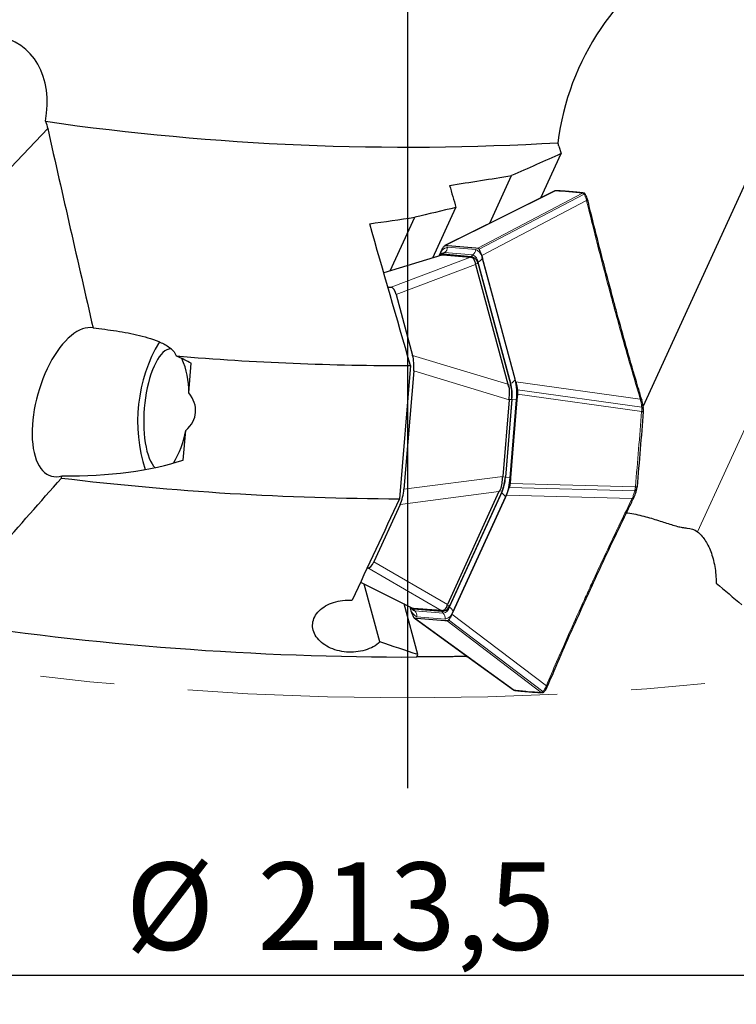
# Model space of a CAD drawing. Units: millimetres. Extents: x 23 to 413, y 5 to 301.
# Drawn here: x 272 to 297, y 60 to 94 of the extents above; entities that cross this region are included whole.
import ezdxf

# ---------------------------------------------------------------- set-up
doc = ezdxf.new("R2010")
doc.units = ezdxf.units.MM
doc.linetypes.add('CENTERX2', pattern=[20.32, 12.7, -2.54, 2.54, -2.54])
doc.layers.add('DÜNNE_LINIE', color=7, linetype='Continuous')
doc.styles.add('SLDTEXTSTYLE1', font='TXT', dxfattribs={"width": 0.75})
doc.dimstyles.new('SLDDIMSTYLE0', dxfattribs={"dimtxt": 3, "dimasz": 3, "dimexe": 0, "dimexo": 0.0625, "dimgap": 0.75, "dimtad": 1, "dimdec": 3, "dimrnd": 1e-09, "dimzin": 12, "dimdsep": 46, "dimtxsty": 'SLDTEXTSTYLE1', "dimsah": 1, "dimcen": 0.09, "dimadec": 0, "dimazin": 3, "dimtfac": 1, "dimtofl": 0, "dimtmove": 0, "dimatfit": 3, "dimfxl": 1, "dimfrac": 2, "dimtolj": 1, "dimtzin": 12, "dimarcsym": 0})

# ---------------------------------------------------------------- blocks, each defined once
blk = doc.blocks.new('_D_3')
at = {"layer": 'DÜNNE_LINIE', "color": 7}
for p, q in [((178.655, 176.098), (178.655, 59.829)), ((392.155, 176.098), (392.155, 59.829)), ((178.655, 60.829), (392.155, 60.829))]:
    blk.add_line(p, q, dxfattribs=at)
for points in [[(178.655, 60.829), (181.655, 60.329), (181.655, 61.329)], [(392.155, 60.829), (389.155, 61.329), (389.155, 60.329)]]:
    blk.add_solid(points, dxfattribs=at)
at = {"layer": 'DÜNNE_LINIE', "color": 7, "char_height": 3, "attachment_point": 1, "style": 'SLDTEXTSTYLE1'}
for s, insert in [('%%c', (275.719, 64.696)), ('213,5', (280.242, 64.696))]:
    blk.add_mtext(s, dxfattribs=dict(at, insert=insert))
blk = doc.blocks.new('SW_CENTERMARKSYMBOL_0')
at = {"layer": 'DÜNNE_LINIE', "color": 0}
blk.add_line((0, -5), (0, -109.851), dxfattribs=at)

msp = doc.modelspace()

# ---------------------------------------------------------------- linework, layer by layer
at = {"color": 7, "linetype": 'Continuous', "lineweight": 30}
for p, q in [((293.4902, 80.3481), (299.3113, 93.0518)), ((290.5981, 89.2832), (290.6744, 89.0238)), ((289.9786, 87.5055), (290.6744, 89.0238)), ((288.2252, 86.6335), (288.9758, 88.2716)), ((291.5166, 87.6144), (291.5173, 87.6132)), ((291.5982, 87.3969), (291.5939, 87.414)), ((286.2745, 85.4508), (287.0646, 87.175)), ((284.8083, 85.0037), (285.6491, 86.8388)), ((286.7101, 85.8738), (286.7802, 85.8699)), ((286.7802, 85.8699), (287.7484, 85.7897)), ((286.5795, 85.5438), (284.5853, 84.9358)), ((286.503, 85.5635), (286.4801, 85.5135)), ((286.5403, 85.6449), (286.503, 85.5635)), ((286.5826, 85.5913), (286.5271, 85.5466)), ((286.6073, 85.5471), (286.5808, 85.5396)), ((286.6073, 85.5471), (286.6117, 85.5467)), ((286.6117, 85.5467), (287.5628, 85.4679)), ((286.6158, 85.5795), (287.584, 85.4993)), ((287.7484, 85.7897), (287.8182, 85.782)), ((287.9479, 85.5283), (287.9713, 85.4418)), ((287.5628, 85.4679), (287.5678, 85.4675)), ((287.5678, 85.4675), (287.6604, 85.4598)), ((287.7356, 85.2236), (288.848, 81.1136)), ((287.8218, 85.2407), (288.9477, 81.0811)), ((289.098, 81.279), (287.9713, 85.4418)), ((284.725, 84.4463), (284.8365, 84.437)), ((285.0093, 84.1927), (285.5753, 82.1014)), ((277.8908, 80.8182), (277.9745, 81.8283)), ((285.5017, 81.7481), (285.1231, 77.1794)), ((285.614, 81.5643), (285.2781, 77.5106)), ((289.1214, 81.1926), (289.098, 81.279)), ((289.1744, 80.7711), (289.159, 80.5777)), ((288.8867, 80.5765), (288.6687, 77.9462)), ((288.9807, 80.5816), (288.7606, 77.9257)), ((289.159, 80.5777), (288.9372, 77.9003)), ((293.4487, 80.5616), (293.4436, 80.5788)), ((293.4958, 80.3024), (293.4943, 80.3148)), ((293.5, 80.2556), (293.4956, 80.3096)), ((293.4989, 80.1732), (293.4977, 80.1732)), ((277.6993, 78.5076), (277.783, 79.5177)), ((273.5132, 77.8892), (273.5349, 77.9665)), ((288.9372, 77.9003), (288.9205, 77.707)), ((288.5422, 77.4229), (286.7685, 73.552)), ((288.6458, 77.4386), (286.8507, 73.5209)), ((293.2564, 77.4453), (293.2601, 77.458)), ((293.2851, 77.5889), (293.2839, 77.5891)), ((286.9651, 73.298), (288.7616, 77.2186)), ((288.7616, 77.2186), (288.7989, 77.3)), ((293.1631, 77.194), (293.1711, 77.2105)), ((293.1631, 77.1932), (293.1634, 77.1938)), ((285.1515, 76.9872), (284.249, 75.0176)), ((284.0383, 74.805), (284.0168, 74.8068)), ((283.7876, 74.3152), (285.5761, 73.4262)), ((284.4543, 72.2662), (283.9172, 74.2507)), ((285.7602, 71.8307), (285.2899, 73.5684)), ((285.4824, 73.4727), (285.4967, 73.4196)), ((285.4967, 73.4196), (285.5201, 73.3332)), ((285.5233, 73.4324), (285.5707, 73.3791)), ((285.577, 73.428), (285.6023, 73.4187)), ((285.6067, 73.4183), (285.6023, 73.4187)), ((286.5736, 73.305), (285.6053, 73.3853)), ((286.5578, 73.3395), (285.6067, 73.4183)), ((286.5628, 73.3391), (286.5578, 73.3395)), ((286.6554, 73.3314), (286.5628, 73.3391)), ((285.7197, 73.0718), (285.6499, 73.0795)), ((286.6879, 72.9915), (285.7197, 73.0718)), ((286.758, 72.9876), (286.6879, 72.9915)), ((286.9278, 73.2166), (286.9651, 73.298)), ((285.7221, 71.7485), (285.7602, 71.8307)), ((287.418, 71.7921), (287.4247, 71.7674)), ((287.4247, 71.7674), (287.4512, 71.7679)), ((290.2138, 70.7563), (290.2237, 70.7789)), ((290.0171, 70.5251), (290.0186, 70.525))]:
    msp.add_line(p, q, dxfattribs=at)
at = {"color": 8, "linetype": 'Continuous', "lineweight": 0}
for p, q in [((295.3621, 76.0426), (302.0316, 90.598)), ((262.0099, 78.2851), (273.0442, 89.8862)), ((290.4778, 87.7475), (286.7101, 85.8738)), ((287.8182, 85.782), (291.4139, 87.67)), ((287.8659, 85.7412), (291.4639, 87.6306)), ((290.4792, 87.7474), (290.4778, 87.7475)), ((291.4139, 87.67), (291.4125, 87.6701)), ((291.5486, 87.4191), (287.9479, 85.5283)), ((286.6117, 85.5467), (284.5871, 84.9295)), ((286.4922, 85.5172), (286.5069, 85.5492)), ((286.6158, 85.5795), (286.6764, 85.6256)), ((286.6764, 85.6256), (287.6446, 85.5454)), ((287.7434, 85.7294), (286.7752, 85.8096)), ((287.584, 85.4993), (287.6446, 85.5454)), ((284.8365, 84.437), (287.5628, 85.4679)), ((287.7356, 85.2236), (285.0093, 84.1927)), ((287.8218, 85.2407), (287.7336, 85.248)), ((287.8043, 85.2969), (287.8222, 85.3043)), ((288.9489, 81.1415), (287.8222, 85.3043)), ((287.9652, 85.4284), (289.0919, 81.2655)), ((285.5753, 82.1014), (288.848, 81.1136)), ((288.8867, 80.5765), (285.614, 81.5643)), ((288.9489, 81.1415), (288.9331, 81.1349)), ((293.3946, 80.5986), (289.1214, 81.1926)), ((288.8594, 81.0884), (288.9477, 81.0811)), ((289.1728, 80.9126), (293.4428, 80.3191)), ((293.4416, 80.178), (289.1744, 80.7711)), ((288.9852, 80.5921), (288.7634, 77.9147)), ((288.9807, 80.5816), (288.888, 80.5893)), ((288.9153, 77.9021), (289.1372, 80.5795)), ((288.9852, 80.5921), (288.9815, 80.5924)), ((289.1372, 80.5795), (288.9852, 80.5921)), ((293.4413, 80.1742), (293.4416, 80.178)), ((285.2781, 77.5106), (288.6687, 77.9462)), ((288.668, 77.9334), (288.7606, 77.9257)), ((288.7634, 77.9147), (288.7597, 77.915)), ((288.9153, 77.9021), (288.7634, 77.9147)), ((288.5422, 77.4229), (285.1515, 76.9872)), ((288.6458, 77.4386), (288.5576, 77.4459)), ((288.6226, 77.3878), (288.6371, 77.3787)), ((288.8956, 77.5677), (293.2051, 77.4502)), ((288.9205, 77.707), (293.2271, 77.5896)), ((293.2271, 77.5896), (293.2274, 77.5934)), ((286.8406, 73.4581), (288.6371, 77.3787)), ((288.7577, 77.2329), (286.9612, 73.3122)), ((293.1115, 77.1825), (288.7989, 77.3)), ((286.5578, 73.3395), (284.0383, 74.805)), ((284.249, 75.0176), (286.7685, 73.552)), ((283.7903, 74.3211), (285.6067, 73.4183)), ((285.5029, 73.4331), (285.4937, 73.4671)), ((285.6575, 73.3298), (285.6053, 73.3853)), ((286.6257, 73.2496), (285.6575, 73.3298)), ((286.7625, 73.5282), (286.8507, 73.5209)), ((286.8406, 73.4581), (286.8241, 73.4685)), ((285.6499, 73.0795), (289.0579, 70.6112)), ((285.7247, 73.1321), (286.6929, 73.0519)), ((286.6257, 73.2496), (286.5736, 73.305)), ((286.8118, 73.0201), (290.0498, 70.5642)), ((290.1681, 70.7589), (286.9278, 73.2166)), ((289.9939, 70.5336), (286.758, 72.9876)), ((289.0579, 70.6112), (289.0592, 70.611)), ((289.9925, 70.5337), (289.9939, 70.5336))]:
    msp.add_line(p, q, dxfattribs=at)
at = {"color": 7, "linetype": 'Continuous', "lineweight": 30, "flags": 128}
for points in [[(290.4555, 87.7427), (288.6023, 86.821), (286.687, 85.8685)], [(277.2909, 82.3204), (277.2685, 82.3213), (277.2028, 82.3137), (277.1365, 82.2909), (277.0701, 82.2529), (277.004, 82.2), (276.9387, 82.1327), (276.8747, 82.0515), (276.8126, 81.9569), (276.7526, 81.8496), (276.6953, 81.7304), (276.6412, 81.6002), (276.5905, 81.46), (276.5436, 81.3107), (276.501, 81.1535), (276.4629, 80.9895), (276.4296, 80.8199), (276.4013, 80.646), (276.3783, 80.469), (276.3607, 80.2903), (276.3487, 80.1111), (276.3422, 79.9327), (276.3415, 79.7565), (276.3464, 79.5838), (276.357, 79.4157), (276.3732, 79.2537), (276.3948, 79.0987), (276.4217, 78.9521), (276.4537, 78.8147), (276.4906, 78.6878), (276.5321, 78.5721), (276.5778, 78.4685), (276.6276, 78.3778), (276.6809, 78.3007), (276.7282, 78.2468)], [(293.4428, 80.3191), (293.4544, 80.32), (293.4657, 80.3196), (293.4758, 80.318), (293.4844, 80.3153), (293.4909, 80.3115), (293.495, 80.307), (293.4965, 80.3025)], [(293.2051, 77.4502), (293.2164, 77.4475), (293.2275, 77.446), (293.2378, 77.4459), (293.2468, 77.4472), (293.2538, 77.4498), (293.2586, 77.4536), (293.2607, 77.4578)], [(285.628, 73.0885), (287.3065, 71.8728), (289.0367, 70.6196)]]:
    msp.add_lwpolyline(points, dxfattribs=at)
at = {"color": 8, "linetype": 'Continuous', "lineweight": 0, "flags": 128}
for points in [[(291.5486, 87.4191), (291.5595, 87.4199), (291.5699, 87.419), (291.5794, 87.4164), (291.5873, 87.4123), (291.5934, 87.407), (291.5974, 87.4005), (291.5984, 87.3973)], [(286.5069, 85.5492), (286.5108, 85.5296), (286.5112, 85.5261)], [(292.4259, 84.0013), (292.4367, 84.0022), (292.4471, 84.0015), (292.4565, 83.9991), (292.4644, 83.9952), (292.4705, 83.9899), (292.4744, 83.9835), (292.4753, 83.9809)], [(293.1115, 77.1825), (293.122, 77.1796), (293.1323, 77.1785), (293.1419, 77.1791), (293.1503, 77.1816), (293.1571, 77.1857), (293.162, 77.1913), (293.1631, 77.1932)], [(291.5959, 73.9856), (291.6065, 73.9829), (291.6168, 73.9819), (291.6265, 73.9827), (291.635, 73.9853), (291.6418, 73.9895), (291.6468, 73.9952), (291.6481, 73.9977)], [(285.5102, 73.4522), (285.51, 73.4518), (285.5029, 73.4331)]]:
    msp.add_lwpolyline(points, dxfattribs=at)
at = {"color": 7, "linetype": 'Continuous', "lineweight": 30}
for centre, radius, start, end in [((285.4052, 177.098), 87.85, 261.861055, 273.368832), ((287.5678, 85.2225), 0.2547, 4.09239, 68.67838), ((281.5297, 79.8295), 5.3962, 149.52753, 197.78086), ((285.4052, 177.098), 95.35, 265.218667, 270.057978), ((274.9582, 80.8393), 2.9327, 359.58905, 23.07477), ((287.4742, 80.7329), 1.514, 354.26812, 13.29617), ((274.8332, 80.0001), 2.989, 327.67581, 350.713), ((285.4052, 177.098), 99.919, 263.164645, 269.838247), ((287.2498, 78.0245), 1.514, 337.23014, 356.2582), ((286.6031, 73.5807), 0.2547, 281.84794, 346.43393), ((285.4052, 177.098), 105.35, 261.146917, 270.172374), ((289.0621, 70.6524), 0.0415, 232.19907, 264.08145)]:
    msp.add_arc(centre, radius, start, end, dxfattribs=at)
at = {"color": 8, "linetype": 'Continuous', "lineweight": 0}
for centre, radius, start, end in [((291.4803, 87.5902), 0.0436, 33.74958, 112.09079), ((286.847, 85.4671), 0.3499, 101.84794, 166.43393), ((286.6731, 85.4899), 0.1358, 88.60404, 130.33515), ((286.5184, 85.829), 0.2575, 307.84857, 355.68378), ((287.4866, 85.7487), 0.2575, 307.84857, 355.68378), ((287.5427, 85.2843), 0.2802, 4.09239, 68.67838), ((287.6162, 85.4034), 0.3499, 4.09239, 68.67838), ((287.7304, 85.5546), 0.2666, 290.15298, 331.73846), ((288.8571, 81.3918), 0.2666, 290.15298, 331.73846), ((287.328, 80.7584), 1.6655, 354.26812, 13.29617), ((287.0679, 80.7872), 2.0797, 354.26812, 13.29617), ((287.1014, 78.0234), 1.6655, 337.23014, 356.2582), ((286.84, 78.0378), 2.0797, 337.23014, 356.2582), ((288.5053, 77.147), 0.2666, 18.78786, 60.37334), ((285.8519, 73.4581), 0.3499, 184.09239, 248.67838), ((285.6768, 73.4648), 0.1363, 219.72192, 261.87311), ((285.4682, 73.1553), 0.2575, 354.84254, 42.67774), ((286.5682, 73.5238), 0.2802, 281.84794, 346.43393), ((286.7088, 73.2264), 0.2666, 18.78786, 60.37334), ((286.4364, 73.075), 0.2575, 354.84254, 42.67774), ((286.6211, 73.3943), 0.3499, 281.84794, 346.43393), ((290.0726, 70.6013), 0.0435, 238.39423, 317.50708)]:
    msp.add_arc(centre, radius, start, end, dxfattribs=at)
at = {"color": 7, "linetype": 'Continuous', "lineweight": 30}
for centre, major_axis, ratio, start_param, end_param in [((294.9484, 90.3582), (2.5275, 5.516), 0.6592525, 5.4921665, 8.3144453), ((269.211, 89.2511), (3.1362, 3.2973), 0.6592525, 5.501012, 6.6785661), ((292.5738, 86.6237), (4.8379, 1.4013), 0.1143743, 3.0977983, 3.139578), ((284.7959, 83.6828), (0.0377, 0.7544), 0.3425315, 5.4715056, 6.2719551), ((273.906, 80.4937), (0.7449, 2.5353), 0.4659411, 0.0396707, 3.4352454), ((272.336, 80.6238), (7.1652, -0.5937), 0.3616246, 0.6955279, 0.8049274), ((285.3469, 81.6471), (0.0326, 0.718), 0.3782712, 4.6140779, 5.4145274), ((294.6835, 78.829), (5.8349, -2.3117), 0.0736604, 3.1965562, 3.238336), ((272.336, 80.6238), (5.7873, -0.4795), 0.3616246, 5.967246, 6.5991246), ((290.5923, 80.0638), (1.6916, -0.5802), 0.3899115, 3.2218355, 3.2399038), ((272.336, 80.6238), (7.1652, -0.5937), 0.3616246, 4.9103701, 5.5876574), ((290.4355, 78.1712), (1.764, 0.2939), 0.3899115, 3.0432815, 3.0613498), ((285.001, 77.4729), (0.086, 0.7136), 0.3782712, 4.0102506, 4.8107001), ((294.6741, 78.7158), (6.1359, 1.3198), 0.0736604, 3.0448494, 3.0866291), ((284.1224, 75.5556), (0.087, 0.7503), 0.3425315, 3.1528228, 3.9532723), ((291.3103, 71.3746), (4.5413, -2.1785), 0.1143743, 3.1436073, 3.185387)]:
    msp.add_ellipse(centre, major_axis=major_axis, ratio=ratio, start_param=start_param, end_param=end_param, dxfattribs=at)
for points in [[(272.9679, 90.1329), (273.0002, 90.0508), (273.0256, 89.9686), (273.0442, 89.8862)], [(273.0442, 89.8862), (273.5598, 87.599), (274.0798, 85.3175), (274.6035, 83.0407)], [(290.5981, 89.2832), (290.5868, 89.3218), (290.5766, 89.3607), (290.5675, 89.3999)], [(290.6744, 89.0238), (290.108, 88.7707), (289.5418, 88.52), (288.9758, 88.2716)], [(286.8443, 87.9345), (287.555, 88.0429), (288.2655, 88.1553), (288.9758, 88.2716)], [(286.8443, 87.9345), (286.9177, 87.6813), (286.9912, 87.4281), (287.0646, 87.175)], [(287.0646, 87.175), (286.5927, 87.0613), (286.1209, 86.9492), (285.6491, 86.8388)], [(284.1016, 86.6186), (284.6174, 86.69), (285.1333, 86.7634), (285.6491, 86.8388)], [(285.5017, 81.7481), (285.0342, 83.3698), (284.5674, 84.9932), (284.1016, 86.6186)], [(286.5403, 85.6449), (286.5587, 85.6827), (286.5955, 85.7582), (286.636, 85.8137), (286.6563, 85.8414)], [(287.9479, 85.5283), (287.936, 85.5686), (287.9121, 85.6491), (287.8813, 85.7105), (287.8659, 85.7412)], [(289.1214, 81.1926), (289.1321, 81.1494), (289.1533, 81.0632), (289.1663, 80.9628), (289.1728, 80.9126)], [(293.4413, 80.1742), (293.4453, 80.1739), (293.4534, 80.1732), (293.4655, 80.1723), (293.4765, 80.1714), (293.4858, 80.1706), (293.493, 80.1699), (293.4975, 80.1695), (293.4993, 80.1692), (293.498, 80.1693), (293.4974, 80.1693)], [(269.1917, 73.0032), (270.634, 74.6202), (272.0746, 76.2483), (273.5132, 77.8892)], [(288.7989, 77.3), (288.8165, 77.3408), (288.8516, 77.4224), (288.8809, 77.5192), (288.8956, 77.5677)], [(285.1231, 77.1794), (284.5827, 76.0169), (284.0416, 74.8567), (283.5, 73.6985)], [(294.9948, 76.1736), (295.1303, 76.1634), (295.2568, 76.1237), (295.3621, 76.0426)], [(296, 74.288), (296.2946, 74.0361), (296.5894, 73.785), (296.8843, 73.5348)], [(285.5201, 73.3332), (285.5321, 73.2929), (285.5559, 73.2123), (285.5868, 73.151), (285.6022, 73.1203)], [(286.9278, 73.2166), (286.9094, 73.1788), (286.8725, 73.1032), (286.832, 73.0478), (286.8118, 73.0201)], [(285.7602, 71.8307), (285.325, 71.9746), (284.8896, 72.1198), (284.4543, 72.2662)]]:
    msp.add_open_spline(points, degree=3, dxfattribs=at)
at = {"color": 8, "linetype": 'Continuous', "lineweight": 0}
for points, knots in [([(290.4778, 87.7475), (290.4778, 87.7475), (290.4768, 87.7476), (290.4726, 87.7477), (290.4652, 87.7468), (290.4588, 87.744), (290.4556, 87.7426)], [0, 0, 0, 0, 0.0009686, 0.1379801, 0.5679533, 1, 1, 1, 1]), ([(290.4778, 87.7475), (290.4814, 87.749), (290.4884, 87.7518), (290.4963, 87.753), (290.5002, 87.7523), (290.5003, 87.7523)], [0, 0, 0, 0, 0.49235693, 0.98471386, 1, 1, 1, 1]), ([(291.4127, 87.6702), (291.257, 87.6857), (290.9455, 87.7166), (290.6346, 87.7371), (290.4791, 87.7474)], [0, 0, 0, 0, 0.4999997, 1, 1, 1, 1]), ([(290.4792, 87.7474), (290.4828, 87.7489), (290.4898, 87.7518), (290.4979, 87.7529), (290.502, 87.7522), (290.5023, 87.7521)], [0, 0, 0, 0, 0.48054855, 0.9610971, 1, 1, 1, 1]), ([(291.4127, 87.6702), (291.4163, 87.6717), (291.4234, 87.6746), (291.432, 87.6757), (291.4366, 87.6748), (291.4375, 87.6746)], [0, 0, 0, 0, 0.4480425, 0.896085, 1, 1, 1, 1]), ([(291.4139, 87.67), (291.4174, 87.6714), (291.4246, 87.6743), (291.4337, 87.6754), (291.4387, 87.6744), (291.44, 87.6741)], [0, 0, 0, 0, 0.4255693, 0.8511386, 1, 1, 1, 1]), ([(291.4458, 87.6533), (291.4427, 87.6561), (291.4364, 87.6617), (291.4268, 87.667), (291.4191, 87.6693), (291.4149, 87.6699), (291.4139, 87.67), (291.4139, 87.67)], [0, 0, 0, 0, 0.2996835, 0.6141284, 0.9071293, 0.9993395, 1, 1, 1, 1]), ([(291.4458, 87.6533), (291.4495, 87.6545), (291.457, 87.657), (291.4685, 87.6573), (291.4794, 87.6551), (291.4891, 87.6505), (291.494, 87.6456), (291.4964, 87.6433)], [0, 0, 0, 0, 0.202644, 0.4052861, 0.6079266, 0.8105658, 1, 1, 1, 1]), ([(291.4639, 87.6306), (291.4639, 87.6306), (291.4593, 87.6378), (291.4532, 87.6458), (291.4471, 87.652), (291.4458, 87.6533)], [0, 0, 0, 0, 0.0010824, 0.7949865, 1, 1, 1, 1]), ([(291.5441, 87.4359), (291.5435, 87.4378), (291.5318, 87.4765), (291.5067, 87.5467), (291.4787, 87.6046), (291.4639, 87.6306), (291.4639, 87.6306)], [0, 0, 0, 0, 0.0248352, 0.512613, 0.9998122, 1, 1, 1, 1]), ([(291.5486, 87.4191), (291.5486, 87.4191), (291.5471, 87.4248), (291.5456, 87.4303), (291.5441, 87.4359)], [0, 0, 0, 0, 0.0025642, 1, 1, 1, 1]), ([(292.4259, 84.0013), (292.4002, 84.0957), (292.272, 84.5677), (292.0472, 85.4183), (291.7808, 86.4633), (291.6187, 87.1308), (291.5486, 87.4191)], [0, 0, 0, 0, 0.0830543, 0.4152734, 0.7474926, 1, 1, 1, 1]), ([(293.3946, 80.5986), (293.3093, 80.8844), (293.1117, 81.546), (292.8139, 82.5858), (292.5787, 83.4347), (292.4513, 83.9069), (292.4259, 84.0013)], [0, 0, 0, 0, 0.2525139, 0.5847417, 0.9169695, 1, 1, 1, 1]), ([(293.3946, 80.5986), (293.3982, 80.5991), (293.4055, 80.6001), (293.4159, 80.5994), (293.4253, 80.5972), (293.4333, 80.5933), (293.4393, 80.5881), (293.4428, 80.5831), (293.4434, 80.5797), (293.4436, 80.5788)], [0, 0, 0, 0, 0.1563815, 0.312763, 0.4691445, 0.625526, 0.7819074, 0.9382889, 1, 1, 1, 1]), ([(293.3993, 80.5815), (293.3977, 80.5872), (293.3962, 80.5929), (293.3946, 80.5986), (293.3946, 80.5986)], [0, 0, 0, 0, 0.9974358, 1, 1, 1, 1]), ([(293.4428, 80.3191), (293.4428, 80.3191), (293.438, 80.3654), (293.4262, 80.4579), (293.4084, 80.5396), (293.3993, 80.5815)], [0, 0, 0, 0, 0.0001881, 0.4874142, 1, 1, 1, 1]), ([(293.2277, 77.5934), (293.2638, 78.0235), (293.3362, 78.8837), (293.4062, 79.744), (293.4412, 80.1742)], [0, 0, 0, 0, 0.4999997, 1, 1, 1, 1]), ([(293.4416, 80.178), (293.4416, 80.178), (293.4418, 80.1809), (293.4427, 80.1926), (293.444, 80.2137), (293.4449, 80.2409), (293.4448, 80.2588), (293.4448, 80.2675)], [0, 0, 0, 0, 0.0006605, 0.094084, 0.3872685, 0.7017149, 1, 1, 1, 1]), ([(293.4416, 80.178), (293.4456, 80.1777), (293.4537, 80.1771), (293.4658, 80.1762), (293.4768, 80.1753), (293.4861, 80.1745), (293.4934, 80.1739), (293.4977, 80.1735), (293.4995, 80.1732), (293.499, 80.1732), (293.4989, 80.1732)], [0, 0, 0, 0, 0.14171375, 0.28342749, 0.42514124, 0.56685499, 0.70856873, 0.85028248, 0.99199623, 1, 1, 1, 1]), ([(293.4448, 80.2675), (293.4447, 80.2711), (293.4444, 80.2888), (293.4436, 80.3059), (293.4428, 80.3191), (293.4428, 80.3191)], [0, 0, 0, 0, 0.2050138, 0.998919, 1, 1, 1, 1]), ([(293.4448, 80.2675), (293.4488, 80.2677), (293.4568, 80.2682), (293.4685, 80.2678), (293.4791, 80.2666), (293.4882, 80.2647), (293.4949, 80.2621), (293.4993, 80.2591), (293.4999, 80.2569), (293.5002, 80.2558)], [0, 0, 0, 0, 0.1434508, 0.2869029, 0.4303561, 0.5738104, 0.7172623, 0.8607149, 1, 1, 1, 1]), ([(293.119, 77.1986), (293.1198, 77.2005), (293.136, 77.2388), (293.1663, 77.319), (293.1928, 77.4054), (293.2051, 77.4502), (293.2051, 77.4502)], [0, 0, 0, 0, 0.0248352, 0.512613, 0.9998122, 1, 1, 1, 1]), ([(293.2051, 77.4502), (293.2051, 77.4503), (293.2081, 77.4631), (293.2117, 77.4799), (293.2149, 77.4972), (293.2155, 77.5008)], [0, 0, 0, 0, 0.0010824, 0.7949865, 1, 1, 1, 1]), ([(293.2155, 77.5008), (293.217, 77.5094), (293.2201, 77.5271), (293.2237, 77.5541), (293.2259, 77.5751), (293.2269, 77.5868), (293.2271, 77.5896), (293.2271, 77.5896)], [0, 0, 0, 0, 0.2996835, 0.6141284, 0.9071293, 0.9993395, 1, 1, 1, 1]), ([(293.2155, 77.5008), (293.2194, 77.4999), (293.2272, 77.4982), (293.2389, 77.4966), (293.2496, 77.496), (293.2588, 77.4964), (293.2659, 77.4978), (293.2707, 77.5001), (293.2717, 77.5022), (293.2721, 77.5033)], [0, 0, 0, 0, 0.14336849, 0.28673567, 0.43010173, 0.57346683, 0.71683417, 0.86020089, 1, 1, 1, 1]), ([(293.2277, 77.5934), (293.2317, 77.593), (293.2398, 77.5923), (293.2518, 77.5913), (293.2628, 77.5904), (293.2722, 77.5897), (293.2794, 77.5892), (293.2838, 77.5889), (293.2856, 77.5888), (293.2851, 77.5889), (293.2851, 77.5889)], [0, 0, 0, 0, 0.1414996, 0.2829993, 0.4244989, 0.5659985, 0.7074981, 0.8489978, 0.9904974, 1, 1, 1, 1]), ([(291.5959, 73.9856), (291.6366, 74.0746), (291.8399, 74.5193), (292.2116, 75.318), (292.6765, 76.2945), (292.9803, 76.9147), (293.1115, 77.1825)], [0, 0, 0, 0, 0.0830543, 0.4152734, 0.7474926, 1, 1, 1, 1]), ([(293.1115, 77.1825), (293.1116, 77.1825), (293.114, 77.1878), (293.1165, 77.1932), (293.119, 77.1986)], [0, 0, 0, 0, 0.0025642, 1, 1, 1, 1]), ([(290.1681, 70.7589), (290.2847, 71.0317), (290.5545, 71.6634), (290.9892, 72.6503), (291.351, 73.4523), (291.5551, 73.8967), (291.5959, 73.9856)], [0, 0, 0, 0, 0.2525139, 0.5847417, 0.9169695, 1, 1, 1, 1]), ([(290.0498, 70.5642), (290.0498, 70.5642), (290.0686, 70.5874), (290.1069, 70.6404), (290.1426, 70.7082), (290.1609, 70.743)], [0, 0, 0, 0, 0.0001881, 0.4874142, 1, 1, 1, 1]), ([(290.1609, 70.743), (290.1633, 70.7483), (290.1657, 70.7535), (290.1681, 70.7589), (290.1681, 70.7589)], [0, 0, 0, 0, 0.9974358, 1, 1, 1, 1]), ([(290.1681, 70.7589), (290.1717, 70.7579), (290.1788, 70.7559), (290.1893, 70.7552), (290.1991, 70.7562), (290.2077, 70.7589), (290.2146, 70.7632), (290.219, 70.7678), (290.2202, 70.7712), (290.2206, 70.7723)], [0, 0, 0, 0, 0.1546761, 0.3093523, 0.4640284, 0.6187046, 0.7733807, 0.9280569, 1, 1, 1, 1]), ([(289.0791, 70.6027), (289.0791, 70.6027), (289.0752, 70.6027), (289.0676, 70.6052), (289.0611, 70.6092), (289.0579, 70.6112)], [0, 0, 0, 0, 0.0118775, 0.5059387, 1, 1, 1, 1]), ([(289.0815, 70.6026), (289.0811, 70.6026), (289.0769, 70.6025), (289.069, 70.605), (289.0625, 70.609), (289.0593, 70.611)], [0, 0, 0, 0, 0.0510939, 0.525547, 1, 1, 1, 1]), ([(289.0594, 70.6109), (289.2144, 70.5955), (289.5243, 70.5646), (289.8364, 70.544), (289.9925, 70.5337)], [0, 0, 0, 0, 0.4999997, 1, 1, 1, 1]), ([(290.0171, 70.5253), (290.0159, 70.5253), (290.0109, 70.5251), (290.0023, 70.5277), (289.9957, 70.5317), (289.9925, 70.5337)], [0, 0, 0, 0, 0.13744929, 0.56872465, 1, 1, 1, 1]), ([(289.9939, 70.5336), (289.9939, 70.5336), (289.9949, 70.5335), (289.9992, 70.5334), (290.0072, 70.5344), (290.0176, 70.538), (290.0247, 70.5426), (290.0281, 70.5448)], [0, 0, 0, 0, 0.00066046, 0.09408404, 0.3872685, 0.70171492, 1, 1, 1, 1]), ([(290.0188, 70.5252), (290.0176, 70.5252), (290.0125, 70.525), (290.0037, 70.5275), (289.9972, 70.5316), (289.9939, 70.5336)], [0, 0, 0, 0, 0.14416306, 0.57208153, 1, 1, 1, 1]), ([(290.0281, 70.5448), (290.0296, 70.5458), (290.0367, 70.551), (290.044, 70.5579), (290.0498, 70.5642), (290.0498, 70.5642)], [0, 0, 0, 0, 0.2050138, 0.998919, 1, 1, 1, 1]), ([(290.0797, 70.5463), (290.077, 70.5444), (290.0714, 70.5404), (290.061, 70.5375), (290.0499, 70.5371), (290.0386, 70.5393), (290.0316, 70.5429), (290.0281, 70.5448)], [0, 0, 0, 0, 0.1898641, 0.3924004, 0.5949353, 0.7974686, 1, 1, 1, 1])]:
    msp.add_open_spline(points, degree=3, knots=knots, dxfattribs=at)
at = {"color": 7, "linetype": 'Continuous', "lineweight": 30}
for points, knots in [([(290.4994, 87.7523), (290.4965, 87.7524), (290.4872, 87.7525), (290.4711, 87.7501), (290.4608, 87.7442), (290.4562, 87.7416)], [0, 0, 0, 0, 0.2039239, 0.6472727, 1, 1, 1, 1]), ([(291.4265, 87.6744), (291.3575, 87.6819), (291.1102, 87.7091), (290.802, 87.7344), (290.5631, 87.7473), (290.502, 87.7506)], [0, 0, 0, 0, 0.2236716, 0.8013522, 1, 1, 1, 1]), ([(291.496, 87.6433), (291.4933, 87.6463), (291.4837, 87.657), (291.4662, 87.6684), (291.4458, 87.6738), (291.4406, 87.6744), (291.44, 87.6744)], [0, 0, 0, 0, 0.1889554, 0.6742073, 0.9651696, 1, 1, 1, 1]), ([(291.5165, 87.6144), (291.515, 87.6171), (291.5095, 87.6273), (291.5018, 87.6364), (291.4962, 87.6431)], [0, 0, 0, 0, 0.2725639, 1, 1, 1, 1]), ([(291.5938, 87.4149), (291.5864, 87.44), (291.5699, 87.4966), (291.5438, 87.5626), (291.5238, 87.5994), (291.5165, 87.6128)], [0, 0, 0, 0, 0.3358624, 0.7594843, 1, 1, 1, 1]), ([(291.5441, 87.4359), (291.5478, 87.4364), (291.5551, 87.4373), (291.5656, 87.4365), (291.5752, 87.4341), (291.5833, 87.43), (291.5894, 87.4245), (291.5931, 87.4191), (291.5938, 87.4153), (291.594, 87.414)], [0, 0, 0, 0, 0.1532128, 0.3064255, 0.4596383, 0.612851, 0.7660638, 0.9192765, 1, 1, 1, 1]), ([(292.476, 83.981), (292.4176, 84.1957), (292.2538, 84.7978), (291.9901, 85.8114), (291.7581, 86.7357), (291.629, 87.2724), (291.5989, 87.3974)], [0, 0, 0, 0, 0.1889522, 0.5299235, 0.8904736, 1, 1, 1, 1]), ([(286.6563, 85.8414), (286.6652, 85.8512), (286.683, 85.8707), (286.7011, 85.8728), (286.7101, 85.8738)], [0, 0, 0, 0, 0.5000985, 1, 1, 1, 1]), ([(286.5015, 85.52), (286.505, 85.5245), (286.5252, 85.5505), (286.5643, 85.5745), (286.5986, 85.5779), (286.6158, 85.5795)], [0, 0, 0, 0, 0.0954365, 0.5477183, 1, 1, 1, 1]), ([(287.584, 85.4993), (287.6009, 85.4963), (287.6259, 85.492), (287.6477, 85.468), (287.6547, 85.4603)], [0, 0, 0, 0, 0.6805968, 1, 1, 1, 1]), ([(287.8182, 85.782), (287.8269, 85.7795), (287.8443, 85.7745), (287.8587, 85.7523), (287.8659, 85.7412)], [0, 0, 0, 0, 0.4999015, 1, 1, 1, 1]), ([(287.7336, 85.248), (287.733, 85.266), (287.7314, 85.3101), (287.7026, 85.3714), (287.6624, 85.4228), (287.6158, 85.4577), (287.5839, 85.4642), (287.5678, 85.4675)], [0, 0, 0, 0, 0.14432911, 0.35464473, 0.57252305, 0.78323783, 1, 1, 1, 1]), ([(293.4444, 80.5797), (293.3747, 80.8117), (293.1937, 81.4143), (292.9078, 82.4089), (292.6558, 83.3109), (292.5132, 83.8419), (292.4759, 83.981)], [0, 0, 0, 0, 0.2051329, 0.5328991, 0.8776193, 1, 1, 1, 1]), ([(274.6035, 83.0407), (274.8718, 83.0132), (275.1394, 82.9803), (275.6723, 82.8979), (275.9366, 82.8488), (276.4547, 82.7217), (276.7111, 82.6446), (277.0605, 82.4804), (277.1695, 82.418), (277.3538, 82.2664), (277.4261, 82.1766), (277.4575, 82.0799)], [0, 0, 0, 0, 0.25, 0.25, 0.5, 0.5, 0.75, 0.75, 0.875, 0.875, 1, 1, 1, 1]), ([(288.888, 80.5893), (288.894, 80.6423), (288.9041, 80.7328), (288.9079, 80.8566), (288.9025, 80.9492), (288.889, 81.0272), (288.8693, 81.0678), (288.8594, 81.0884)], [0, 0, 0, 0, 0.2900838, 0.4950674, 0.7057001, 0.8508633, 1, 1, 1, 1]), ([(289.1728, 80.9126), (289.1747, 80.89), (289.1785, 80.8449), (289.1758, 80.7957), (289.1744, 80.7711)], [0, 0, 0, 0, 0.5000985, 1, 1, 1, 1]), ([(293.3993, 80.5815), (293.4054, 80.5822), (293.415, 80.5833), (293.4268, 80.5812), (293.4352, 80.5781), (293.4423, 80.5732), (293.4472, 80.5675), (293.4483, 80.5631), (293.4487, 80.5612)], [0, 0, 0, 0, 0.2604329, 0.4032062, 0.5539636, 0.7127054, 0.8794313, 1, 1, 1, 1]), ([(293.4943, 80.3148), (293.492, 80.3344), (293.4856, 80.3899), (293.4706, 80.4734), (293.4558, 80.5327), (293.4488, 80.5613)], [0, 0, 0, 0, 0.2202808, 0.6252524, 1, 1, 1, 1]), ([(293.4973, 80.1692), (293.4623, 79.7391), (293.3924, 78.879), (293.32, 78.0191), (293.2839, 77.5891)], [0, 0, 0, 0, 0.5000003, 1, 1, 1, 1]), ([(293.499, 80.1732), (293.4992, 80.177), (293.501, 80.2003), (293.5015, 80.2283), (293.5003, 80.2514), (293.5001, 80.2558)], [0, 0, 0, 0, 0.13599729, 0.83796771, 1, 1, 1, 1]), ([(288.5576, 77.4459), (288.5703, 77.4639), (288.6017, 77.5083), (288.6285, 77.5951), (288.6491, 77.7009), (288.662, 77.8152), (288.666, 77.8936), (288.668, 77.9334)], [0, 0, 0, 0, 0.1443291, 0.3546447, 0.5725231, 0.7832378, 1, 1, 1, 1]), ([(288.9205, 77.707), (288.9178, 77.6825), (288.9124, 77.6335), (288.9012, 77.5896), (288.8956, 77.5677)], [0, 0, 0, 0, 0.4999014, 1, 1, 1, 1]), ([(293.1712, 77.2107), (293.1819, 77.2353), (293.206, 77.2905), (293.2345, 77.3698), (293.2507, 77.4258), (293.2564, 77.4453)], [0, 0, 0, 0, 0.3448837, 0.7725351, 1, 1, 1, 1]), ([(293.2588, 77.4509), (293.2606, 77.4571), (293.2655, 77.4738), (293.2693, 77.4922), (293.2717, 77.5038)], [0, 0, 0, 0, 0.3725188, 1, 1, 1, 1]), ([(293.272, 77.5033), (293.2732, 77.5085), (293.2784, 77.5327), (293.2824, 77.5605), (293.2843, 77.5827), (293.2845, 77.5849)], [0, 0, 0, 0, 0.1971896, 0.9231949, 1, 1, 1, 1]), ([(293.2721, 77.5033), (293.2721, 77.5033), (293.2722, 77.5034), (293.2722, 77.5036), (293.2721, 77.5037)], [0, 0, 0, 0, 0.22337275, 1, 1, 1, 1]), ([(291.6487, 73.9974), (291.7411, 74.1997), (292.0003, 74.7672), (292.4467, 75.7169), (292.8611, 76.5791), (293.1064, 77.0771), (293.1635, 77.193)], [0, 0, 0, 0, 0.1889521, 0.5299541, 0.8905517, 1, 1, 1, 1]), ([(293.119, 77.1986), (293.1225, 77.1975), (293.1296, 77.1954), (293.1401, 77.1945), (293.1498, 77.1952), (293.1584, 77.1976), (293.1652, 77.2018), (293.1696, 77.2063), (293.1708, 77.2096), (293.1712, 77.2107)], [0, 0, 0, 0, 0.1545423, 0.3090846, 0.4636268, 0.6181691, 0.7727114, 0.9272537, 1, 1, 1, 1]), ([(292.9229, 76.7008), (292.9392, 76.6988), (293.0479, 76.6855), (293.2464, 76.6455), (293.5153, 76.5827), (293.773, 76.5098), (294.0161, 76.434), (294.2465, 76.3589), (294.4654, 76.2887), (294.6632, 76.2319), (294.8404, 76.1908), (294.9432, 76.1794), (294.9948, 76.1736)], [0, 0, 0, 0, 0.019486, 0.1295828, 0.2429261, 0.3562646, 0.4652877, 0.5742997, 0.68716, 0.8000037, 0.8995459, 1, 1, 1, 1]), ([(295.3621, 76.0426), (295.4492, 75.9754), (295.5326, 75.8847), (295.6854, 75.6588), (295.7561, 75.5204), (295.8723, 75.2122), (295.9199, 75.0363), (295.9832, 74.6711), (295.9998, 74.477), (296, 74.288)], [0, 0, 0, 0, 0.25, 0.25, 0.5, 0.5, 0.75, 0.75, 1, 1, 1, 1]), ([(284.4543, 72.2662), (284.3228, 72.141), (284.1442, 72.0427), (283.7418, 71.9227), (283.5189, 71.9011), (283.0845, 71.9375), (282.8719, 71.9959), (282.5123, 72.1778), (282.3645, 72.3014), (282.1724, 72.584), (282.1283, 72.7443), (282.161, 73.055), (282.237, 73.2056), (282.4887, 73.4583), (282.6639, 73.5593), (282.9604, 73.6539), (283.0661, 73.6766), (283.2814, 73.7021), (283.3902, 73.7052), (283.5, 73.6985)], [0, 0, 0, 0, 0.125, 0.125, 0.25, 0.25, 0.375, 0.375, 0.5, 0.5, 0.625, 0.625, 0.75, 0.75, 0.875, 0.875, 0.9375, 0.9375, 1, 1, 1, 1]), ([(290.2216, 70.7719), (290.3158, 70.9935), (290.5604, 71.569), (290.9751, 72.5127), (291.3576, 73.3658), (291.5879, 73.8657), (291.6486, 73.9974)], [0, 0, 0, 0, 0.2051328, 0.5325802, 0.8768854, 1, 1, 1, 1]), ([(285.6053, 73.3853), (285.5887, 73.3897), (285.5554, 73.3986), (285.5208, 73.4288), (285.5051, 73.4578), (285.5024, 73.4628)], [0, 0, 0, 0, 0.4522818, 0.9045637, 1, 1, 1, 1]), ([(286.5628, 73.3391), (286.585, 73.3407), (286.623, 73.3435), (286.6792, 73.3798), (286.7201, 73.4233), (286.7515, 73.4742), (286.7588, 73.5101), (286.7625, 73.5282)], [0, 0, 0, 0, 0.2900838, 0.4950674, 0.7057001, 0.8508633, 1, 1, 1, 1]), ([(286.6497, 73.3319), (286.6415, 73.3254), (286.616, 73.3053), (286.5908, 73.3051), (286.5736, 73.305)], [0, 0, 0, 0, 0.3194036, 1, 1, 1, 1]), ([(285.6499, 73.0795), (285.6412, 73.082), (285.6237, 73.087), (285.6094, 73.1092), (285.6022, 73.1203)], [0, 0, 0, 0, 0.4999015, 1, 1, 1, 1]), ([(286.8118, 73.0201), (286.8029, 73.0103), (286.785, 72.9907), (286.767, 72.9887), (286.758, 72.9876)], [0, 0, 0, 0, 0.5000985, 1, 1, 1, 1]), ([(287.4247, 71.7674), (287.385, 71.7667), (287.305, 71.7651), (287.1521, 71.7625), (286.9723, 71.7596), (286.7799, 71.757), (286.5831, 71.7546), (286.4031, 71.7527), (286.226, 71.7512), (286.0593, 71.75), (285.8952, 71.7492), (285.7819, 71.7487), (285.728, 71.7485), (285.7221, 71.7485)], [0, 0, 0, 0, 0.1180863, 0.237855, 0.3592864, 0.4836001, 0.5775767, 0.6739416, 0.7517621, 0.8317207, 0.9096137, 0.9901329, 1, 1, 1, 1]), ([(290.1046, 70.5732), (290.1145, 70.5859), (290.1407, 70.6196), (290.1773, 70.6807), (290.2024, 70.733), (290.2134, 70.7559)], [0, 0, 0, 0, 0.2559355, 0.6735075, 1, 1, 1, 1]), ([(290.1609, 70.743), (290.1669, 70.7415), (290.1763, 70.7391), (290.1884, 70.7396), (290.1974, 70.7415), (290.2052, 70.7453), (290.2111, 70.7503), (290.2129, 70.7546), (290.2137, 70.7564)], [0, 0, 0, 0, 0.2596236, 0.401952, 0.552239, 0.7104847, 0.8766891, 1, 1, 1, 1]), ([(289.0491, 70.6133), (289.0522, 70.6113), (289.0603, 70.6058), (289.0732, 70.6034), (289.078, 70.6028), (289.0783, 70.6028)], [0, 0, 0, 0, 0.3549426, 0.95485, 1, 1, 1, 1]), ([(289.0815, 70.604), (289.1535, 70.5961), (289.4024, 70.5687), (289.7106, 70.5433), (289.9478, 70.5304), (290.006, 70.5272)], [0, 0, 0, 0, 0.2349327, 0.812184, 1, 1, 1, 1]), ([(290.0189, 70.5249), (290.0217, 70.5249), (290.0308, 70.5247), (290.0517, 70.5288), (290.0689, 70.5375), (290.0781, 70.5451), (290.0795, 70.5462)], [0, 0, 0, 0, 0.1379579, 0.4343766, 0.9148201, 1, 1, 1, 1]), ([(290.0794, 70.5468), (290.0886, 70.5552), (290.0992, 70.5647), (290.1065, 70.5742), (290.1074, 70.5754)], [0, 0, 0, 0, 0.8737867, 1, 1, 1, 1])]:
    msp.add_open_spline(points, degree=3, knots=knots, dxfattribs=at)
at = {"color": 8, "linetype": 'Continuous', "lineweight": 0}
msp.add_open_spline([(293.2271, 77.5896), (293.2311, 77.5892), (293.2392, 77.5885), (293.2513, 77.5874), (293.2623, 77.5865), (293.2716, 77.5857), (293.2788, 77.5852), (293.2833, 77.5849), (293.2852, 77.5848), (293.2839, 77.585), (293.2832, 77.5851)], degree=3, dxfattribs=at)
at = {"layer": 'DÜNNE_LINIE', "color": 7, "linetype": 'CENTERX2', "lineweight": 0}
msp.add_circle((285.4052, 177.098), 106.75, dxfattribs=at)

# ---------------------------------------------------------------- block references
at = {"layer": 'DÜNNE_LINIE', "color": 7}
msp.add_blockref('SW_CENTERMARKSYMBOL_0', (285.4052, 177.098), dxfattribs=at)

# ---------------------------------------------------------------- dimensions: what is measured, and where the dimension line sits
dim = msp.add_linear_dim(base=(392.1552, 60.8287), p1=(178.6552, 177.098), p2=(392.1552, 177.098), text='%%c<>', dimstyle='SLDDIMSTYLE0', dxfattribs=at)
dim.commit()
dim.dimension.update_dxf_attribs({"geometry": '_D_3', "text_midpoint": (282.9674, 60.8287), "dimtype": 160})

doc.saveas('drawing.dxf')
